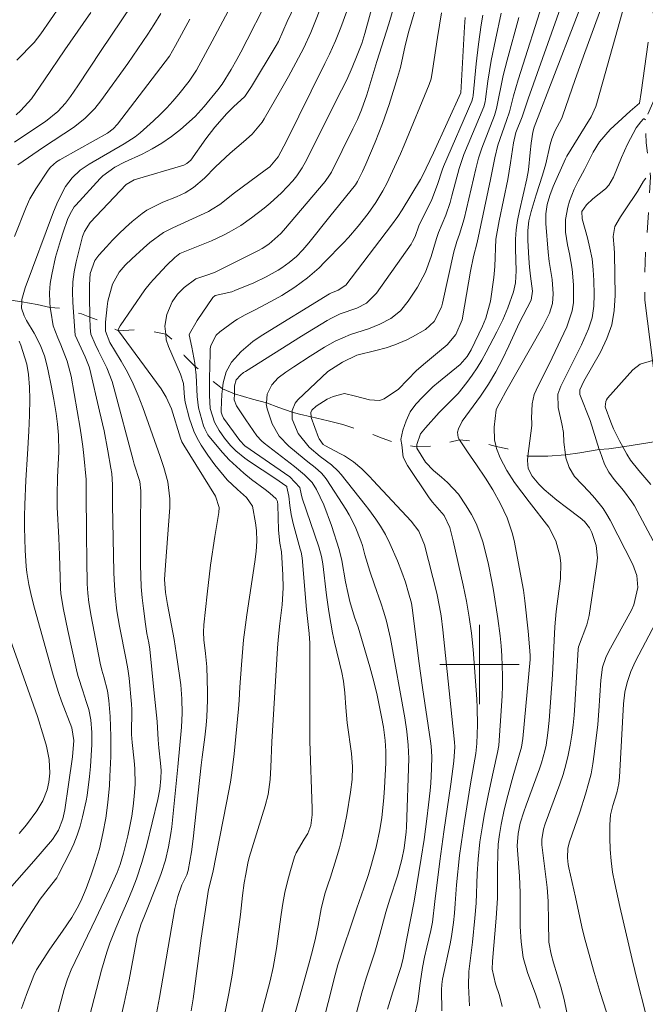
# Model space of a CAD drawing. Units: metres. Extents: x 289389 to 289904, y 1659939 to 1660504.
# Drawn here: x 289754 to 289817, y 1660266 to 1660365 of the extents above; entities that cross this region are included whole.
import ezdxf

# ---------------------------------------------------------------- set-up
doc = ezdxf.new("R2010")
doc.units = ezdxf.units.M
doc.header["$MEASUREMENT"] = 0
doc.linetypes.add('Intermitente', pattern=[48, 15, -2, 2, -2, 2, -2, 2, -2, 2, -2, 15])
doc.layers.add('Curvas_Intermediarias', color=7, linetype='Continuous', lineweight=9, true_color=0x783c14)
doc.layers.add('Curvas_Mestras', color=7, linetype='Continuous', lineweight=20, true_color=0x783c14)
doc.layers.add('Malha_Coordenadas', color=7, linetype='Continuous', lineweight=15)
doc.layers.add('Rio_Intermitente', color=5, linetype='Intermitente', lineweight=9)

msp = doc.modelspace()

# ---------------------------------------------------------------- linework, layer by layer
at = {"layer": 'Curvas_Intermediarias', "flags": 128}
for points, elevation in [([(289767.078, 1660369.379), (289761.926, 1660361.736), (289759.585, 1660358.175), (289758.865, 1660357.114), (289758.345, 1660356.444), (289757.574, 1660355.594), (289756.354, 1660354.613), (289754.253, 1660353.233), (289753.223, 1660352.523)], 101), ([(289799.001, 1660265.668), (289798.881, 1660267.669), (289798.931, 1660269.14), (289799.291, 1660272.081), (289799.541, 1660274.502), (289799.661, 1660275.982), (289799.761, 1660278.934), (289799.861, 1660280.414), (289800.041, 1660282.165), (289800.291, 1660283.765), (289800.471, 1660284.796), (289800.891, 1660286.987), (289801.362, 1660289.168), (289801.812, 1660291.138), (289801.942, 1660291.859), (289802.212, 1660295.84), (289802.272, 1660296.841), (289802.302, 1660297.851), (289802.302, 1660298.861), (289802.282, 1660299.872), (289802.232, 1660300.872), (289802.162, 1660301.883), (289802.062, 1660302.883), (289801.832, 1660304.624), (289801.402, 1660307.425), (289801.241, 1660308.355), (289800.861, 1660310.216), (289800.641, 1660311.126), (289800.351, 1660312.227), (289800.031, 1660313.207), (289799.651, 1660314.168), (289799.181, 1660315.078), (289798.66, 1660315.968), (289797.87, 1660317.119), (289796.79, 1660318.309), (289796.179, 1660318.849), (289795.369, 1660319.52), (289794.569, 1660320.35), (289793.688, 1660321.76), (289793.688, 1660321.881), (289793.688, 1660322.111), (289794.079, 1660323.181), (289794.549, 1660323.801), (289795.939, 1660325.332), (289797.86, 1660327.233), (289798.74, 1660328.363), (289799.271, 1660329.093), (289799.771, 1660329.834), (289800.241, 1660330.614), (289800.681, 1660331.404), (289801.752, 1660333.455), (289802.332, 1660334.646), (289802.862, 1660335.866), (289803.432, 1660337.487), (289803.632, 1660338.387), (289803.672, 1660339.568), (289803.622, 1660341.798), (289803.632, 1660342.759), (289803.692, 1660343.709), (289803.832, 1660344.66), (289804.013, 1660345.6), (289804.773, 1660348.851), (289804.943, 1660349.742), (289805.103, 1660351.482), (289805.203, 1660352.433), (289805.363, 1660353.523), (289805.483, 1660354.023), (289811.626, 1660369.95)], 83), ([(289802.282, 1660265.598), (289802.012, 1660266.719), (289801.612, 1660267.889), (289801.281, 1660269.35), (289801.311, 1660270.17), (289801.682, 1660274.502), (289801.802, 1660276.483), (289801.822, 1660277.473), (289801.812, 1660279.474), (289801.832, 1660280.944), (289801.892, 1660281.925), (289802.002, 1660282.895), (289802.182, 1660283.896), (289802.482, 1660285.366), (289802.832, 1660286.827), (289803.372, 1660288.817), (289804.233, 1660291.699), (289804.373, 1660292.569), (289805.083, 1660300.502), (289805.093, 1660300.892), (289805.043, 1660301.763), (289804.903, 1660303.343), (289804.563, 1660306.404), (289804.423, 1660307.475), (289803.472, 1660312.467), (289803.292, 1660313.237), (289802.792, 1660314.738), (289802.112, 1660316.168), (289801.332, 1660317.559), (289800.601, 1660318.719), (289799.711, 1660320.06), (289798.78, 1660321.37), (289797.99, 1660322.591), (289797.85, 1660322.811), (289797.79, 1660323.361), (289797.87, 1660323.691), (289798.26, 1660324.452), (289800.091, 1660326.983), (289800.901, 1660328.183), (289801.632, 1660329.434), (289802.302, 1660330.714), (289802.932, 1660332.025), (289803.472, 1660333.225), (289803.993, 1660334.325), (289805.193, 1660336.626), (289805.333, 1660337.537), (289805.133, 1660339.057), (289805.043, 1660339.958), (289804.963, 1660340.858), (289804.853, 1660342.639), (289804.873, 1660343.629), (289804.973, 1660344.6), (289805.193, 1660345.56), (289805.693, 1660347.231), (289806.323, 1660349.191), (289806.654, 1660350.332), (289807.094, 1660352.273), (289807.264, 1660352.873), (289807.574, 1660353.633), (289808.264, 1660354.934), (289808.344, 1660355.124), (289809.635, 1660358.825), (289810.605, 1660361.546), (289813.786, 1660370.24)], 82), ([(289782.584, 1660368.729), (289780.653, 1660364.667), (289779.763, 1660362.637), (289779.533, 1660362.226), (289777.062, 1660358.105), (289776.402, 1660357.124), (289775.261, 1660356.084), (289774.581, 1660355.404), (289773.36, 1660354.023), (289772.46, 1660352.843), (289770.95, 1660350.702), (289770.559, 1660350.372), (289770.259, 1660350.222), (289765.247, 1660348.721), (289764.467, 1660348.281), (289760.846, 1660344.429), (289760.255, 1660343.529), (289760.055, 1660343.029), (289759.985, 1660342.779), (289759.425, 1660340.478), (289759.225, 1660339.477), (289759.095, 1660338.467), (289759.055, 1660337.447), (289759.085, 1660336.426), (289759.155, 1660335.426), (289759.325, 1660333.115), (289760.325, 1660330.924), (289760.725, 1660329.944), (289760.795, 1660329.694), (289761.786, 1660325.472), (289762.226, 1660323.481), (289762.616, 1660321.48), (289762.926, 1660319.74), (289762.996, 1660319.189), (289763.076, 1660318.079), (289763.096, 1660316.068), (289763.216, 1660309.286), (289763.236, 1660308.505), (289763.347, 1660306.945), (289763.527, 1660305.384), (289763.777, 1660303.843), (289764.467, 1660300.482), (289764.637, 1660299.562), (289764.767, 1660298.631), (289764.987, 1660296.02), (289765.017, 1660295.48), (289764.987, 1660292.969), (289765.047, 1660292.139), (289765.257, 1660290.308), (289765.327, 1660289.528), (289765.357, 1660287.977), (289765.267, 1660286.737), (289765.157, 1660285.736), (289765.017, 1660284.736), (289764.827, 1660283.745), (289764.617, 1660282.765), (289764.197, 1660281.034), (289763.867, 1660279.894), (289763.537, 1660279.064), (289762.766, 1660277.373), (289761.396, 1660274.442), (289758.935, 1660269.28), (289758.545, 1660268.349), (289758.234, 1660267.319), (289756.614, 1660261.257)], 96), ([(289796.219, 1660265.168), (289796.179, 1660267.289), (289796.199, 1660267.829), (289796.28, 1660268.359), (289797.05, 1660271.921), (289797.17, 1660272.631), (289797.37, 1660274.052), (289797.48, 1660275.002), (289797.56, 1660275.952), (289797.61, 1660276.903), (289797.68, 1660277.853), (289798, 1660280.794), (289798.14, 1660281.935), (289798.48, 1660284.196), (289799.101, 1660287.987), (289799.631, 1660291.058), (289799.721, 1660292.039), (289799.791, 1660293.94), (289799.771, 1660295.65), (289799.721, 1660296.501), (289799.351, 1660301.513), (289799.191, 1660303.143), (289798.971, 1660304.764), (289798.69, 1660306.374), (289798.35, 1660307.975), (289797.35, 1660312.447), (289797, 1660313.757), (289796.44, 1660314.978), (289795.279, 1660316.308), (289794.939, 1660316.749), (289792.738, 1660320.01), (289792.328, 1660320.86), (289792.168, 1660322.071), (289792.098, 1660322.631), (289792.278, 1660323.561), (289792.608, 1660324.512), (289793.018, 1660325.392), (289793.598, 1660326.172), (289794.269, 1660326.893), (289795.319, 1660327.903), (289795.869, 1660328.373), (289798.05, 1660330.154), (289798.75, 1660330.954), (289799.161, 1660331.644), (289800.301, 1660334.015), (289800.631, 1660334.836), (289801.101, 1660336.536), (289801.432, 1660338.927), (289801.532, 1660340.008), (289801.652, 1660342.769), (289801.832, 1660343.869), (289801.982, 1660344.6), (289802.842, 1660348.751), (289803.132, 1660350.442), (289803.402, 1660352.453), (289803.652, 1660353.493), (289804.283, 1660355.074), (289804.903, 1660356.884), (289809.215, 1660369.069)], 84), ([(289753.443, 1660360.776), (289755.193, 1660362.537), (289755.884, 1660363.417), (289758.785, 1660367.679)], 103), ([(289770.99, 1660265.158), (289771.18, 1660266.359), (289772, 1660272.461), (289772.75, 1660277.383), (289773.17, 1660279.084), (289774.561, 1660286.096), (289774.941, 1660288.167), (289775.081, 1660289.108), (289775.311, 1660290.998), (289775.751, 1660295.55), (289775.821, 1660296.42), (289775.891, 1660297.701), (289776.052, 1660299.972), (289776.272, 1660302.483), (289776.602, 1660304.984), (289777.402, 1660310.316), (289777.532, 1660311.356), (289777.592, 1660312.397), (289777.572, 1660313.457), (289777.472, 1660314.238), (289777.162, 1660315.928), (289776.572, 1660316.779), (289775.651, 1660317.579), (289774.621, 1660318.579), (289774.311, 1660318.939), (289773.38, 1660320.08), (289772.66, 1660321.04), (289772.01, 1660322.051), (289771.6, 1660322.751), (289771.26, 1660323.461), (289770.829, 1660324.692), (289770.389, 1660326.382), (289770.319, 1660326.863), (289770.209, 1660328.253), (289769.919, 1660329.193), (289768.709, 1660331.975), (289768.489, 1660332.645), (289768.439, 1660333.215), (289768.358, 1660334.005), (289768.539, 1660335.176), (289769.069, 1660336.476), (289769.629, 1660337.237), (289770.299, 1660337.907), (289771.45, 1660338.787), (289772.48, 1660339.117), (289773.33, 1660339.427), (289777.762, 1660341.638), (289778.122, 1660341.838), (289778.803, 1660342.269), (289780.023, 1660343.349), (289780.293, 1660343.649), (289784.485, 1660348.581), (289784.915, 1660349.191), (289785.105, 1660349.511), (289787.266, 1660353.853), (289787.716, 1660354.804), (289788.126, 1660355.774), (289788.656, 1660357.275), (289789.667, 1660360.636), (289790.887, 1660364.437), (289791.798, 1660367.519)], 92), ([(289814.897, 1660367.459), (289811.876, 1660356.674), (289811.696, 1660356.124), (289811.225, 1660355.074), (289810.625, 1660354.083), (289808.784, 1660351.112), (289808.634, 1660350.842), (289807.424, 1660348.051), (289807.084, 1660347.161), (289806.814, 1660346.24), (289806.654, 1660345.31), (289806.654, 1660344.359), (289806.894, 1660341.468), (289807.004, 1660340.538), (289807.324, 1660338.707), (289807.414, 1660337.277), (289807.334, 1660336.286), (289807.034, 1660335.336), (289806.373, 1660333.975), (289802.642, 1660327.433), (289802.152, 1660326.502), (289801.792, 1660325.922), (289801.682, 1660325.592), (289801.472, 1660323.871), (289801.522, 1660322.571), (289801.662, 1660321.931), (289801.712, 1660321.72), (289802.092, 1660320.78), (289802.732, 1660319.49), (289803.522, 1660318.289), (289804.983, 1660316.358), (289806.984, 1660313.797), (289807.684, 1660312.437), (289808.084, 1660310.946), (289808.174, 1660310.176), (289808.134, 1660308.635), (289807.724, 1660305.334), (289807.574, 1660303.783), (289807.354, 1660298.951), (289807.014, 1660294.36), (289806.884, 1660293.119), (289806.694, 1660291.899), (289806.564, 1660291.298), (289806.233, 1660290.108), (289806.033, 1660289.518), (289804.693, 1660285.866), (289804.443, 1660285.176), (289804.103, 1660284.046), (289803.873, 1660283.005), (289803.802, 1660281.745), (289804.023, 1660278.703), (289804.103, 1660277.023), (289804.103, 1660273.662), (289804.173, 1660272.091), (289804.393, 1660270.54), (289804.823, 1660269.04), (289805.663, 1660266.769), (289806.093, 1660265.428)], 81), ([(289775.511, 1660367.248), (289773.12, 1660362.677), (289771.54, 1660359.756), (289770.799, 1660358.645), (289769.749, 1660357.355), (289769.149, 1660356.654), (289768.529, 1660355.964), (289767.878, 1660355.304), (289767.208, 1660354.663), (289765.878, 1660353.473), (289765.367, 1660353.073), (289764.267, 1660352.363), (289760.735, 1660350.322), (289759.825, 1660349.692), (289759.025, 1660348.931), (289758.345, 1660348.061), (289757.564, 1660346.57), (289757.134, 1660345.53), (289754.303, 1660337.857), (289753.953, 1660336.686), (289753.943, 1660336.456), (289753.923, 1660335.836), (289754.183, 1660335.066), (289754.433, 1660334.586), (289755.213, 1660333.305), (289755.804, 1660332.145), (289756.234, 1660331.034), (289756.484, 1660330.134), (289756.624, 1660329.514), (289756.924, 1660328.043), (289757.184, 1660326.652), (289757.404, 1660325.252), (289757.554, 1660324.151), (289757.644, 1660323.041), (289757.674, 1660321.37), (289757.544, 1660318.849), (289757.504, 1660317.039), (289757.524, 1660315.828), (289757.684, 1660312.737), (289757.754, 1660311.006), (289757.834, 1660307.685), (289757.884, 1660307.095), (289758.164, 1660305.524), (289758.595, 1660303.403), (289759.535, 1660299.152), (289759.625, 1660298.781), (289760.085, 1660297.351), (289760.445, 1660296.28), (289760.695, 1660295.47), (289760.906, 1660294.43), (289761.016, 1660293.159), (289761.016, 1660291.959), (289760.866, 1660289.738), (289760.765, 1660288.717), (289760.525, 1660286.837), (289760.425, 1660286.276), (289760.065, 1660284.676), (289759.815, 1660283.755), (289759.525, 1660282.845), (289759.175, 1660281.955), (289758.775, 1660281.084), (289757.664, 1660278.874), (289757.484, 1660278.543), (289756.594, 1660277.443), (289755.814, 1660276.413), (289753.903, 1660273.441), (289752.322, 1660270.83)], 98), ([(289789.397, 1660366.908), (289788.456, 1660363.447), (289788.156, 1660362.447), (289787.706, 1660361.266), (289787.186, 1660360.026), (289786.636, 1660358.805), (289785.595, 1660356.704), (289782.644, 1660350.772), (289782.174, 1660349.932), (289781.634, 1660349.131), (289781.214, 1660348.641), (289780.073, 1660347.421), (289778.943, 1660346.38), (289778.342, 1660345.9), (289777.062, 1660344.91), (289775.981, 1660344.139), (289774.831, 1660343.469), (289774.231, 1660343.169), (289773.03, 1660342.609), (289769.859, 1660341.318), (289769.359, 1660340.918), (289768.549, 1660340.148), (289767.208, 1660338.727), (289766.898, 1660338.377), (289766.318, 1660337.657), (289763.857, 1660334.045), (289763.647, 1660333.675), (289763.667, 1660333.575), (289763.697, 1660333.535), (289767.978, 1660327.703), (289768.489, 1660326.883), (289768.999, 1660325.712), (289769.929, 1660322.761), (289770.069, 1660322.391), (289770.259, 1660322.041), (289773.44, 1660316.919), (289773.811, 1660315.768), (289773.781, 1660315.288), (289773.38, 1660312.877), (289772.94, 1660309.986), (289772.6, 1660307.075), (289772.28, 1660303.983), (289772.24, 1660303.243), (289772.28, 1660302.463), (289772.44, 1660301.112), (289772.56, 1660299.752), (289772.64, 1660297.261), (289772.64, 1660296.42), (289772.58, 1660294.74), (289772.5, 1660293.909), (289772.36, 1660292.689), (289772.09, 1660290.678), (289772, 1660289.868), (289771.19, 1660282.465), (289771.01, 1660281.144), (289770.699, 1660279.294), (289770.549, 1660278.844), (289770.069, 1660277.823), (289769.649, 1660276.663), (289769.439, 1660275.872), (289769.359, 1660275.472), (289767.798, 1660266.519), (289767.498, 1660264.888)], 93), ([(289793.869, 1660367.018), (289792.888, 1660363.667), (289792.528, 1660362.226), (289792.058, 1660360.026), (289791.758, 1660359.035), (289790.897, 1660356.324), (289790.247, 1660354.413), (289789.507, 1660352.533), (289788.576, 1660350.322), (289788.236, 1660349.581), (289787.736, 1660348.581), (289787.516, 1660348.241), (289784.935, 1660345.05), (289782.824, 1660342.399), (289782.224, 1660341.688), (289781.574, 1660341.028), (289780.863, 1660340.428), (289780.113, 1660339.898), (289779.733, 1660339.658), (289778.533, 1660338.967), (289777.282, 1660338.387), (289775.381, 1660337.597), (289775.091, 1660337.487), (289773.41, 1660337.087), (289773.16, 1660336.916), (289771.59, 1660334.596), (289770.809, 1660333.245), (289770.799, 1660333.155), (289771.06, 1660331.915), (289771.37, 1660330.294), (289771.4, 1660329.974), (289771.5, 1660329.083), (289771.59, 1660326.953), (289771.74, 1660325.822), (289772.24, 1660324.011), (289772.36, 1660323.691), (289772.68, 1660323.081), (289772.78, 1660322.941), (289774.161, 1660321.32), (289774.831, 1660320.59), (289775.541, 1660319.89), (289776.292, 1660319.229), (289777.072, 1660318.609), (289778.452, 1660317.599), (289778.913, 1660317.239), (289779.553, 1660316.658), (289779.663, 1660316.378), (289779.703, 1660316.068), (289779.783, 1660313.497), (289779.923, 1660312.197), (289780.083, 1660311.326), (289780.213, 1660309.015), (289780.243, 1660307.715), (289780.143, 1660305.984), (289779.913, 1660304.124), (289779.743, 1660302.473), (289779.673, 1660301.643), (289779.123, 1660292.209), (289779.013, 1660289.658), (289778.923, 1660288.437), (289778.733, 1660286.907), (289778.432, 1660285.796), (289776.842, 1660280.594), (289776.692, 1660280.014), (289776.482, 1660278.924), (289776.332, 1660278.043), (289776.162, 1660276.753), (289775.971, 1660274.872), (289775.381, 1660270.63), (289775.101, 1660268.77), (289774.781, 1660266.919), (289774.411, 1660265.078)], 91), ([(289753.383, 1660355.274), (289753.873, 1660355.694), (289754.923, 1660356.884), (289756.254, 1660358.795), (289758.295, 1660361.816), (289760.145, 1660364.467), (289760.886, 1660365.558)], 102), ([(289778.332, 1660366.178), (289776.632, 1660362.807), (289775.991, 1660361.566), (289775.601, 1660360.846), (289775.031, 1660359.836), (289774.101, 1660358.365), (289773.661, 1660357.785), (289772.31, 1660356.124), (289771.4, 1660355.094), (289769.909, 1660353.803), (289768.999, 1660353.093), (289768.058, 1660352.433), (289767.068, 1660351.852), (289766.048, 1660351.322), (289764.287, 1660350.502), (289763.306, 1660349.992), (289762.106, 1660349.141), (289761.846, 1660348.881), (289759.375, 1660346.17), (289759.235, 1660346.01), (289758.805, 1660345.32), (289758.565, 1660344.75), (289758.114, 1660343.479), (289757.834, 1660342.649), (289757.354, 1660340.958), (289756.964, 1660339.217), (289756.824, 1660338.297), (289756.744, 1660337.377), (289756.774, 1660336.446), (289756.824, 1660335.906), (289756.864, 1660335.516), (289757.094, 1660334.045), (289757.564, 1660332.835), (289757.874, 1660332.145), (289758.505, 1660330.494), (289758.915, 1660329.003), (289759.825, 1660323.761), (289759.975, 1660322.841), (289760.105, 1660321.921), (289760.205, 1660321), (289760.415, 1660318.609), (289760.445, 1660317.419), (289760.455, 1660313.047), (289760.485, 1660310.476), (289760.535, 1660308.095), (289760.595, 1660307.165), (289760.705, 1660306.244), (289760.926, 1660304.864), (289761.826, 1660300.142), (289761.996, 1660299.442), (289762.196, 1660298.761), (289762.566, 1660297.351), (289762.726, 1660296.39), (289762.836, 1660294.78), (289762.876, 1660293.769), (289762.906, 1660292.759), (289762.906, 1660291.749), (289762.896, 1660290.738), (289762.826, 1660288.717), (289762.776, 1660287.817), (289762.606, 1660286.106), (289762.396, 1660284.536), (289762.116, 1660282.985), (289761.766, 1660281.445), (289761.276, 1660279.854), (289760.926, 1660278.834), (289760.435, 1660277.483), (289759.905, 1660276.213), (289759.525, 1660275.492), (289758.975, 1660274.562), (289758.044, 1660273.191), (289757.404, 1660272.291), (289756.784, 1660271.381), (289755.423, 1660269.28), (289755.163, 1660268.71), (289754.423, 1660266.819), (289753.923, 1660265.408)], 97), ([(289786.666, 1660365.698), (289786.045, 1660364.067), (289785.505, 1660362.697), (289784.895, 1660361.356), (289784.455, 1660360.436), (289783.054, 1660357.655), (289780.573, 1660352.623), (289779.753, 1660351.032), (289778.893, 1660350.052), (289778.442, 1660349.702), (289775.361, 1660347.411), (289773.871, 1660346.26), (289773.12, 1660345.77), (289772.72, 1660345.55), (289769.159, 1660343.919), (289768.218, 1660343.429), (289766.848, 1660342.439), (289766.208, 1660341.878), (289765.017, 1660340.798), (289764.357, 1660340.148), (289763.747, 1660339.457), (289763.096, 1660338.257), (289762.626, 1660336.536), (289762.556, 1660335.996), (289762.386, 1660334.415), (289762.366, 1660334.155), (289762.366, 1660334.105), (289762.366, 1660333.505), (289762.806, 1660332.375), (289763.947, 1660330.514), (289764.587, 1660329.384), (289765.167, 1660328.233), (289765.677, 1660327.053), (289766.138, 1660325.842), (289767.858, 1660320.9), (289768.228, 1660319.8), (289768.649, 1660318.379), (289768.859, 1660316.658), (289768.849, 1660315.778), (289768.398, 1660309.986), (289768.318, 1660308.555), (289768.409, 1660307.235), (289768.609, 1660306.034), (289769.279, 1660302.503), (289769.489, 1660301.162), (289769.859, 1660298.651), (289769.939, 1660297.951), (289770.059, 1660296.531), (289770.079, 1660295.1), (289770.019, 1660293.679), (289769.659, 1660289.718), (289769.039, 1660283.685), (289768.959, 1660283.005), (289768.729, 1660281.645), (289768.398, 1660280.304), (289767.988, 1660278.994), (289767.748, 1660278.353), (289766.238, 1660274.562), (289765.968, 1660273.912), (289765.557, 1660272.611), (289764.747, 1660268.289), (289764.267, 1660265.938), (289763.707, 1660263.608)], 94), ([(289802.192, 1660365.488), (289801.602, 1660362.817), (289801.181, 1660360.746), (289800.851, 1660358.665), (289800.591, 1660356.834), (289800.551, 1660356.584), (289800.421, 1660356.084), (289798.43, 1660351.272), (289797.95, 1660349.882), (289797.22, 1660347.111), (289797.03, 1660346.46), (289796.6, 1660345.17), (289795.889, 1660343.449), (289795.659, 1660342.819), (289795.139, 1660341.028), (289794.559, 1660339.437), (289793.759, 1660337.957), (289792.828, 1660336.516), (289792.048, 1660335.566), (289791.077, 1660334.806), (289789.977, 1660334.215), (289788.817, 1660333.755), (289787.026, 1660333.165), (289785.495, 1660332.515), (289784.405, 1660331.915), (289782.974, 1660331.014), (289781.324, 1660329.934), (289780.523, 1660329.394), (289779.753, 1660328.813), (289779.123, 1660328.113), (289778.643, 1660327.173), (289778.563, 1660326.312), (289778.553, 1660326.202), (289778.653, 1660325.712), (289779.153, 1660324.191), (289779.833, 1660322.971), (289780.833, 1660321.961), (289782.354, 1660320.67), (289782.714, 1660320.38), (289783.464, 1660319.81), (289784.095, 1660319.24), (289784.465, 1660318.799), (289784.625, 1660318.569), (289786.546, 1660315.628), (289786.896, 1660315.058), (289787.506, 1660313.857), (289788.066, 1660312.437), (289788.226, 1660311.977), (289788.476, 1660311.036), (289788.967, 1660309.396), (289789.427, 1660308.015), (289790.077, 1660306.194), (289790.377, 1660305.274), (289790.637, 1660304.344), (289791.037, 1660302.603), (289792.488, 1660294.64), (289792.678, 1660293.269), (289792.828, 1660291.879), (289792.878, 1660290.538), (289792.648, 1660283.655), (289792.618, 1660283.175), (289792.408, 1660281.525), (289792.178, 1660280.384), (289791.738, 1660278.754), (289790.987, 1660276.413), (289790.577, 1660275.082), (289789.987, 1660272.831), (289789.477, 1660271.07), (289788.606, 1660268.449), (289788.156, 1660266.979), (289785.945, 1660258.766)], 87), ([(289770.869, 1660364.898), (289769.419, 1660362.236), (289768.809, 1660361.156), (289763.587, 1660354.343), (289763.156, 1660353.873), (289762.576, 1660353.443), (289759.685, 1660351.832), (289757.774, 1660350.752), (289757.444, 1660350.542), (289756.844, 1660350.022), (289756.604, 1660349.702), (289755.363, 1660347.831), (289754.773, 1660346.81), (289754.403, 1660346), (289753.233, 1660343.039)], 99), ([(289779.473, 1660258.125), (289781.724, 1660265.898), (289782.874, 1660270), (289783.204, 1660271.241), (289783.504, 1660272.491), (289783.765, 1660273.742), (289784.085, 1660275.422), (289784.455, 1660276.933), (289784.735, 1660277.823), (289785.025, 1660278.603), (289785.595, 1660280.454), (289785.905, 1660281.545), (289786.186, 1660282.645), (289786.426, 1660283.745), (289786.646, 1660284.866), (289787.036, 1660287.167), (289787.196, 1660288.447), (289787.216, 1660289.738), (289787.126, 1660291.038), (289786.696, 1660294.12), (289786.556, 1660295.67), (289786.456, 1660297.151), (289786.326, 1660298.331), (289786.156, 1660299.202), (289785.425, 1660302.233), (289785.225, 1660303.193), (289785.035, 1660304.164), (289784.845, 1660305.324), (289784.605, 1660306.975), (289784.225, 1660310.106), (289784.095, 1660310.846), (289783.825, 1660311.827), (289782.174, 1660316.729), (289782.064, 1660317.159), (289781.934, 1660317.799), (289780.933, 1660318.869), (289776.392, 1660322.001), (289775.891, 1660322.511), (289774.261, 1660324.782), (289774.101, 1660325.062), (289774.011, 1660325.372), (289774.001, 1660325.582), (289774.071, 1660327.173), (289774.141, 1660327.733), (289774.221, 1660328.313), (289774.511, 1660329.414), (289775.051, 1660330.394), (289776.022, 1660331.484), (289777.182, 1660332.485), (289778.032, 1660333.035), (289784.915, 1660337.267), (289785.055, 1660337.347), (289785.775, 1660337.627), (289786.536, 1660338.157), (289791.157, 1660344.179), (289791.778, 1660345.05), (289792.208, 1660345.73), (289794.059, 1660348.751), (289794.249, 1660349.121), (289795.359, 1660351.452), (289798.12, 1660357.495), (289798.5, 1660364.107), (289798.56, 1660365.068)], 89), ([(289800.331, 1660365.308), (289800.161, 1660364.327), (289799.891, 1660362.377), (289799.671, 1660360.406), (289799.361, 1660357.225), (289799.321, 1660357.004), (289799.211, 1660356.654), (289796.37, 1660350.062), (289796.229, 1660349.722), (289795.779, 1660348.251), (289795.189, 1660346.74), (289793.909, 1660344.119), (289793.518, 1660343.029), (289793.268, 1660342.519), (289793.108, 1660342.279), (289789.647, 1660337.337), (289788.616, 1660336.326), (289787.646, 1660335.826), (289785.995, 1660335.246), (289785.095, 1660334.836), (289784.665, 1660334.596), (289782.084, 1660333.005), (289776.442, 1660329.474), (289776.262, 1660329.353), (289775.941, 1660329.093), (289775.531, 1660328.613), (289775.361, 1660328.013), (289775.341, 1660327.203), (289775.331, 1660326.602), (289775.551, 1660326.012), (289776.482, 1660324.602), (289777.592, 1660322.991), (289778.052, 1660322.481), (289778.322, 1660322.261), (289781.384, 1660319.92), (289782.404, 1660319.059), (289783.154, 1660318.299), (289783.605, 1660317.579), (289784.335, 1660316.068), (289785.095, 1660313.957), (289785.865, 1660311.576), (289786.146, 1660310.446), (289786.516, 1660308.325), (289786.746, 1660307.235), (289786.956, 1660306.344), (289787.436, 1660304.744), (289787.776, 1660303.743), (289788.957, 1660299.762), (289789.357, 1660298.291), (289789.687, 1660296.901), (289789.877, 1660296.07), (289790.147, 1660294.74), (289790.337, 1660293.709), (289790.497, 1660292.339), (289790.567, 1660291.278), (289790.587, 1660290.108), (289790.457, 1660287.607), (289790.387, 1660286.607), (289790.287, 1660285.596), (289790.157, 1660284.606), (289789.957, 1660283.385), (289789.597, 1660281.635), (289789.127, 1660279.904), (289788.817, 1660278.864), (289788.376, 1660277.513), (289787.666, 1660275.502), (289785.745, 1660269.81), (289785.465, 1660268.79), (289783.374, 1660260.456)], 88), ([(289803.953, 1660365.068), (289802.782, 1660360.756), (289802.392, 1660359.215), (289801.722, 1660355.914), (289801.502, 1660355.214), (289800.231, 1660351.932), (289799.901, 1660350.902), (289799.631, 1660349.842), (289798.45, 1660344.81), (289798, 1660343.279), (289797.73, 1660342.529), (289797.42, 1660341.478), (289796.27, 1660336.326), (289796.159, 1660335.926), (289795.439, 1660334.486), (289794.549, 1660333.695), (289793.258, 1660332.955), (289792.678, 1660332.645), (289791.468, 1660332.125), (289790.617, 1660331.854), (289789.567, 1660331.564), (289787.666, 1660331.094), (289786.206, 1660330.414), (289784.725, 1660329.454), (289781.714, 1660326.612), (289781.454, 1660326.282), (289781.144, 1660325.532), (289781.144, 1660325.362), (289781.154, 1660324.672), (289781.744, 1660323.241), (289782.864, 1660321.861), (289783.985, 1660320.92), (289785.115, 1660320.09), (289785.785, 1660319.44), (289786.095, 1660319.089), (289788.496, 1660316.068), (289788.867, 1660315.588), (289789.577, 1660314.598), (289790.037, 1660313.897), (289790.537, 1660313.057), (289790.977, 1660312.177), (289791.758, 1660310.426), (289792.188, 1660309.296), (289792.538, 1660308.275), (289792.858, 1660307.215), (289793.148, 1660306.154), (289793.258, 1660305.444), (289793.899, 1660300.342), (289794.279, 1660297.681), (289795.079, 1660292.289), (289795.139, 1660291.769), (289795.199, 1660290.738), (289795.169, 1660289.488), (289795.089, 1660288.047), (289795.039, 1660287.327), (289794.879, 1660285.896), (289794.709, 1660284.466), (289794.419, 1660282.385), (289794.139, 1660280.534), (289793.438, 1660276.203), (289792.668, 1660272.291), (289792.318, 1660270.45), (289792.198, 1660269.91), (289792.088, 1660269.51), (289791.278, 1660267.069), (289790.737, 1660265.338)], 86), ([(289816.688, 1660354.764), (289816.568, 1660354.864), (289816.497, 1660354.864), (289816.217, 1660354.583), (289815.757, 1660353.953), (289814.897, 1660352.333), (289814.277, 1660350.992), (289813.486, 1660349.001), (289812.996, 1660348.191), (289812.676, 1660347.841), (289811.415, 1660346.81), (289810.755, 1660346.22), (289810.305, 1660345.56), (289810.325, 1660344.81), (289810.855, 1660342.909), (289811.105, 1660341.848), (289811.315, 1660340.778), (289811.435, 1660339.698), (289811.506, 1660338.617), (289811.546, 1660337.197), (289811.486, 1660336.016), (289811.315, 1660334.856), (289810.975, 1660333.745), (289810.255, 1660332.155), (289808.164, 1660327.993), (289807.894, 1660327.173), (289807.914, 1660325.842), (289808.294, 1660324.181), (289808.434, 1660323.341), (289808.484, 1660322.361), (289808.654, 1660321.07), (289808.694, 1660320.79), (289809.025, 1660319.79), (289809.565, 1660318.909), (289811.025, 1660317.359), (289811.596, 1660316.739), (289812.446, 1660315.668), (289812.806, 1660315.088), (289813.146, 1660314.498), (289815.427, 1660310.066), (289815.837, 1660308.945), (289815.937, 1660307.755), (289815.537, 1660305.994), (289815.287, 1660305.454), (289812.996, 1660301.342), (289812.696, 1660300.712), (289812.386, 1660299.732), (289812.206, 1660298.431), (289812.006, 1660295.35), (289811.886, 1660293.95), (289811.546, 1660290.988), (289811.395, 1660289.998), (289811.215, 1660289.008), (289810.975, 1660288.027), (289810.665, 1660286.947), (289810.075, 1660285.136), (289809.045, 1660282.155), (289808.884, 1660281.525), (289808.854, 1660280.544), (289808.925, 1660279.894), (289808.995, 1660279.564), (289809.665, 1660276.593), (289810.295, 1660273.611), (289810.535, 1660272.631), (289810.955, 1660271.08), (289811.526, 1660269.04), (289812.146, 1660267.009), (289812.776, 1660265.038)], 79), ([(289818.798, 1660309.906), (289815.587, 1660315.938), (289815.337, 1660316.348), (289814.487, 1660317.509), (289813.556, 1660318.589), (289813.006, 1660319.33), (289812.576, 1660320.13), (289812.086, 1660321.48), (289812.046, 1660321.6), (289811.125, 1660324.542), (289810.085, 1660327.153), (289810.075, 1660327.623), (289810.505, 1660328.473), (289812.176, 1660331.404), (289812.816, 1660332.765), (289813.296, 1660334.155), (289813.546, 1660335.606), (289813.646, 1660337.107), (289813.576, 1660341.318), (289813.546, 1660341.888), (289813.436, 1660343.039), (289813.626, 1660344.039), (289814.177, 1660345.02), (289814.667, 1660345.73), (289815.887, 1660347.571), (289816.497, 1660348.611), (289816.738, 1660348.901)], 78), ([(289753.703, 1660332.495), (289753.853, 1660332.105), (289754.473, 1660330.204), (289754.633, 1660329.143), (289754.743, 1660327.883), (289754.753, 1660326.682), (289754.743, 1660325.062), (289754.663, 1660323.451), (289754.513, 1660321.15), (289754.363, 1660318.539), (289754.263, 1660316.058), (289754.233, 1660314.918), (289754.223, 1660313.777), (289754.253, 1660312.647), (289754.293, 1660311.506), (289754.403, 1660309.836), (289754.473, 1660309.236), (289754.673, 1660308.035), (289754.933, 1660306.845), (289755.233, 1660305.664), (289757.114, 1660298.911), (289757.364, 1660298.041), (289757.644, 1660297.181), (289757.944, 1660296.32), (289758.985, 1660293.619), (289759.195, 1660292.369), (289759.045, 1660290.698), (289758.665, 1660287.917), (289758.274, 1660285.366), (289758.084, 1660284.476), (289757.644, 1660283.345), (289757.034, 1660282.405), (289755.173, 1660280.234), (289752.712, 1660277.423)], 99), ([(289817.408, 1660330.554), (289816.167, 1660330.214), (289815.437, 1660329.614), (289812.886, 1660326.762), (289812.776, 1660326.612), (289812.696, 1660326.452), (289812.646, 1660325.892), (289813.206, 1660324.352), (289813.486, 1660323.701), (289814.117, 1660322.421), (289814.427, 1660321.871), (289814.827, 1660321.14), (289815.177, 1660320.56), (289816.017, 1660319.5), (289817.228, 1660318.099)], 77), ([(289816.748, 1660264.798), (289816.678, 1660265.098), (289815.907, 1660268.119), (289815.357, 1660270.33), (289814.107, 1660275.672), (289813.596, 1660277.983), (289813.386, 1660279.114), (289813.226, 1660280.254), (289813.146, 1660281.405), (289813.106, 1660282.555), (289813.106, 1660283.866), (289813.186, 1660284.866), (289813.416, 1660285.826), (289813.806, 1660287.097), (289814.017, 1660288.027), (289814.077, 1660288.657), (289814.497, 1660296.05), (289814.617, 1660297.211), (289814.867, 1660298.181), (289815.227, 1660299.282), (289815.697, 1660300.332), (289819.359, 1660307.265)], 78)]:
    msp.add_lwpolyline(points, dxfattribs=dict(at, elevation=elevation))
at = {"layer": 'Curvas_Mestras', "flags": 128}
for points, elevation in [([(289784.415, 1660367.028), (289783.014, 1660363.557), (289782.314, 1660362.006), (289781.534, 1660360.496), (289780.773, 1660359.115), (289779.973, 1660357.705), (289778.342, 1660354.864), (289778.132, 1660354.533), (289777.142, 1660353.313), (289776.262, 1660352.543), (289774.901, 1660351.422), (289773.43, 1660350.032), (289772.32, 1660348.901), (289771.22, 1660347.971), (289770.399, 1660347.441), (289769.509, 1660347.04), (289768.138, 1660346.49), (289766.548, 1660345.68), (289766.078, 1660345.36), (289765.067, 1660344.539), (289764.387, 1660343.939), (289763.717, 1660343.319), (289763.086, 1660342.669), (289762.466, 1660342.008), (289761.716, 1660341.168), (289761.306, 1660340.608), (289760.826, 1660339.317), (289760.765, 1660338.187), (289760.775, 1660337.047), (289760.805, 1660334.926), (289760.826, 1660333.835), (289760.906, 1660333.215), (289761.336, 1660332.215), (289761.676, 1660331.504), (289762.176, 1660330.514), (289762.496, 1660329.844), (289763.036, 1660328.443), (289763.246, 1660327.733), (289765.147, 1660320.55), (289765.257, 1660320.14), (289765.827, 1660318.409), (289765.938, 1660317.449), (289765.888, 1660313.827), (289765.888, 1660310.026), (289765.918, 1660308.915), (289765.968, 1660307.815), (289766.058, 1660306.715), (289766.188, 1660305.624), (289766.398, 1660304.064), (289766.548, 1660303.113), (289766.738, 1660302.173), (289766.848, 1660301.523), (289767.238, 1660297.451), (289767.568, 1660294.27), (289767.658, 1660292.429), (289767.728, 1660291.619), (289767.918, 1660290.068), (289767.968, 1660289.338), (289767.938, 1660288.517), (289767.848, 1660287.467), (289767.648, 1660286.427), (289766.488, 1660281.735), (289766.028, 1660280.074), (289765.487, 1660278.443), (289765.097, 1660277.393), (289764.637, 1660276.273), (289763.897, 1660274.592), (289763.427, 1660273.471), (289762.826, 1660271.961), (289762.506, 1660271.07), (289762.226, 1660270.16), (289761.966, 1660269.25), (289759.745, 1660260.706)], 95), ([(289806.524, 1660367.148), (289803.873, 1660358.785), (289803.412, 1660357.194), (289803.012, 1660355.584), (289802.712, 1660354.694), (289802.262, 1660353.463), (289801.852, 1660352.223), (289801.542, 1660350.952), (289801.101, 1660348.751), (289799.751, 1660342.419), (289799.401, 1660341.038), (289799.081, 1660339.548), (289798.49, 1660336.046), (289798.24, 1660334.666), (289797.63, 1660333.185), (289796.73, 1660332.145), (289795.979, 1660331.494), (289794.549, 1660330.344), (289793.658, 1660329.544), (289791.838, 1660327.683), (289790.407, 1660326.712), (289789.937, 1660326.552), (289788.947, 1660326.602), (289787.526, 1660326.993), (289786.406, 1660327.233), (289785.275, 1660326.943), (289784.675, 1660326.672), (289783.574, 1660325.962), (289783.144, 1660325.572), (289783.034, 1660325.352), (289783.054, 1660324.892), (289783.054, 1660324.832), (289783.815, 1660322.811), (289783.875, 1660322.681), (289784.285, 1660322.131), (289784.505, 1660321.981), (289785.935, 1660321.23), (289786.416, 1660320.97), (289787.316, 1660320.36), (289788.146, 1660319.66), (289788.937, 1660318.899), (289789.317, 1660318.509), (289793.138, 1660314.408), (289793.899, 1660313.407), (289794.479, 1660312.037), (289795.699, 1660307.175), (289795.989, 1660305.804), (289796.149, 1660304.874), (289796.32, 1660303.483), (289797.49, 1660292.179), (289797.5, 1660291.709), (289797.4, 1660290.278), (289797.11, 1660287.947), (289796.42, 1660283.175), (289796.019, 1660280.214), (289795.489, 1660276.162), (289795.269, 1660274.092), (289795.099, 1660273.231), (289794.699, 1660271.581), (289794.469, 1660270.55), (289794.269, 1660269.51), (289794.029, 1660267.949), (289793.789, 1660266.119), (289793.508, 1660264.758)], 85), ([(289767.928, 1660365.468), (289767.228, 1660364.307), (289766.648, 1660363.397), (289764.607, 1660360.416), (289761.916, 1660356.664), (289761.316, 1660355.914), (289760.305, 1660354.894), (289759.155, 1660354.013), (289756.154, 1660352.002), (289753.573, 1660350.242)], 100), ([(289777.412, 1660262.357), (289778.953, 1660268.169), (289779.243, 1660269.52), (289779.563, 1660271.421), (289780.033, 1660274.852), (289780.213, 1660275.972), (289780.423, 1660277.083), (289780.693, 1660278.183), (289780.993, 1660279.274), (289781.404, 1660280.654), (289781.544, 1660281.044), (289782.344, 1660282.425), (289782.714, 1660282.995), (289783.044, 1660283.816), (289783.164, 1660284.866), (289783.164, 1660285.516), (289782.944, 1660292.279), (289782.944, 1660301.202), (289782.924, 1660302.153), (289782.864, 1660303.113), (289782.604, 1660305.534), (289782.144, 1660310.716), (289782.044, 1660311.306), (289781.974, 1660311.596), (289781.264, 1660314.168), (289781.053, 1660315.068), (289780.923, 1660315.988), (289780.813, 1660316.919), (289780.633, 1660317.829), (289780.603, 1660317.889), (289779.403, 1660318.739), (289776.852, 1660320.4), (289776.382, 1660320.73), (289775.501, 1660321.47), (289774.961, 1660322.021), (289774.341, 1660322.751), (289773.801, 1660323.541), (289773.33, 1660324.372), (289772.91, 1660325.732), (289772.83, 1660327.053), (289772.83, 1660328.383), (289772.84, 1660328.763), (289772.89, 1660331.294), (289772.91, 1660331.754), (289772.96, 1660332.065), (289773.511, 1660333.105), (289773.881, 1660333.445), (289775.391, 1660334.546), (289775.641, 1660334.716), (289776.412, 1660335.156), (289777.482, 1660335.696), (289779.433, 1660336.736), (289780.113, 1660337.117), (289781.434, 1660337.947), (289782.684, 1660338.867), (289783.855, 1660339.888), (289784.415, 1660340.438), (289786.306, 1660342.389), (289786.826, 1660342.939), (289787.806, 1660344.089), (289788.787, 1660345.34), (289789.577, 1660346.47), (289790.277, 1660347.641), (289790.717, 1660348.441), (289791.057, 1660349.161), (289792.048, 1660351.352), (289792.428, 1660352.223), (289794.929, 1660358.305), (289795.119, 1660358.895), (289795.269, 1660359.715), (289795.769, 1660363.037), (289796.189, 1660365.518)], 90), ([(289808.784, 1660265.018), (289808.504, 1660266.309), (289808.174, 1660267.579), (289807.454, 1660269.99), (289807.204, 1660270.87), (289806.984, 1660272.061), (289806.924, 1660274.102), (289806.894, 1660276.182), (289806.794, 1660277.583), (289806.273, 1660281.845), (289806.253, 1660282.385), (289806.434, 1660283.445), (289806.604, 1660283.966), (289808.084, 1660287.957), (289808.404, 1660288.918), (289808.694, 1660289.898), (289808.925, 1660290.878), (289809.125, 1660291.879), (289809.275, 1660292.879), (289809.405, 1660293.889), (289809.515, 1660294.91), (289809.595, 1660295.92), (289809.935, 1660301.543), (289809.965, 1660301.773), (289810.805, 1660303.983), (289811.015, 1660304.914), (289811.816, 1660310.076), (289811.866, 1660310.716), (289811.736, 1660311.957), (289811.305, 1660313.267), (289811.065, 1660313.747), (289810.545, 1660314.388), (289810.135, 1660314.748), (289808.744, 1660315.788), (289807.784, 1660316.528), (289806.514, 1660317.599), (289805.973, 1660318.119), (289805.283, 1660318.949), (289804.883, 1660319.69), (289804.813, 1660320.52), (289804.873, 1660320.96), (289805.273, 1660324.021), (289805.273, 1660324.322), (289805.243, 1660324.772), (289805.293, 1660326.212), (289805.513, 1660327.133), (289805.693, 1660327.573), (289807.304, 1660330.844), (289808.794, 1660333.965), (289809.335, 1660335.566), (289809.445, 1660336.406), (289809.455, 1660338.177), (289809.325, 1660339.748), (289809.035, 1660341.298), (289808.834, 1660342.209), (289808.664, 1660343.469), (289808.664, 1660344.75), (289808.874, 1660345.99), (289809.065, 1660346.59), (289809.525, 1660347.791), (289809.915, 1660348.601), (289810.575, 1660349.772), (289811.446, 1660351.512), (289812.076, 1660352.563), (289813.136, 1660353.783), (289815.167, 1660355.634), (289816.087, 1660356.434), (289816.277, 1660357.525), (289816.968, 1660362.587)], 80), ([(289752.592, 1660303.103), (289755.523, 1660294.76), (289756.184, 1660292.689), (289756.434, 1660291.799), (289756.704, 1660290.428), (289756.764, 1660289.058), (289756.684, 1660288.147), (289756.514, 1660287.377), (289756.064, 1660286.286), (289755.453, 1660285.286), (289754.433, 1660283.876), (289753.683, 1660282.985)], 100)]:
    msp.add_lwpolyline(points, dxfattribs=dict(at, elevation=elevation))
at = {"layer": 'Malha_Coordenadas', "flags": 128}
for points in [[(289800, 1660304), (289800, 1660296)], [(289804, 1660300), (289796, 1660300)]]:
    msp.add_lwpolyline(points, dxfattribs=at)
at = {"layer": 'Rio_Intermitente', "flags": 128}
for points in [[(289819.589, 1660322.931), (289817.958, 1660326.082), (289817.408, 1660330.554), (289816.638, 1660336.646), (289816.638, 1660339.277), (289816.698, 1660341.838), (289816.828, 1660342.859), (289817.208, 1660348.991), (289816.758, 1660352.453), (289816.688, 1660354.764), (289818.418, 1660358.675), (289818.168, 1660360.986), (289817.708, 1660364.527), (289816.878, 1660368.119), (289816.878, 1660369.779), (289817.078, 1660371.49), (289819.199, 1660374.891), (289819.559, 1660377.202), (289819.369, 1660379.313), (289819.459, 1660381.514), (289820.289, 1660385.676), (289820.359, 1660388.247), (289821.369, 1660391.668), (289823.1, 1660394.299), (289823.1, 1660395.58), (289823.28, 1660397.991), (289823.41, 1660400.041), (289823.27, 1660401.662), (289823.08, 1660405.834), (289822.5, 1660408.455), (289821.69, 1660411.436), (289820.029, 1660415.347), (289818.678, 1660418.359), (289817.658, 1660421.25), (289816.698, 1660423.041), (289815.777, 1660424.501), (289812.956, 1660428.543), (289811.606, 1660430.724), (289810.845, 1660433.355), (289810.585, 1660435.145), (289810.075, 1660437.606), (289809.175, 1660442.288), (289809.055, 1660444.589), (289808.864, 1660447.22), (289808.734, 1660448.31), (289807.454, 1660452.542), (289806.944, 1660453.823), (289806.624, 1660455.633), (289806.944, 1660458.905), (289806.944, 1660461.206), (289806.914, 1660463.807), (289806.524, 1660470.089), (289806.143, 1660473.04), (289805.633, 1660476.372), (289805.313, 1660479.833), (289804.673, 1660484.575), (289804.033, 1660487.076), (289803.132, 1660490.557), (289802.282, 1660493.939), (289801.582, 1660497.72), (289801.337, 1660499.126)], [(289819.589, 1660322.931), (289817.958, 1660322.451), (289814.427, 1660321.871), (289813.016, 1660321.68), (289812.046, 1660321.6), (289810.095, 1660321.28), (289808.654, 1660321.07), (289806.864, 1660320.94), (289804.873, 1660320.96), (289802.822, 1660321.67), (289801.662, 1660321.931), (289799.641, 1660322.411), (289797.99, 1660322.591), (289796.36, 1660322.171), (289795.269, 1660321.951), (289793.688, 1660321.881), (289793.018, 1660321.981), (289792.168, 1660322.071), (289790.217, 1660322.751), (289788.066, 1660323.551), (289786.246, 1660324.121), (289784.765, 1660324.512), (289783.054, 1660324.892), (289781.894, 1660325.172), (289781.144, 1660325.362), (289779.803, 1660325.852), (289778.563, 1660326.312), (289777.152, 1660326.662), (289775.341, 1660327.203), (289774.141, 1660327.733), (289773.631, 1660328.123), (289772.84, 1660328.763), (289772.07, 1660329.434), (289771.4, 1660329.974), (289770.279, 1660331.064), (289769.479, 1660332.315), (289768.439, 1660333.215), (289766.828, 1660333.535), (289765.297, 1660333.665), (289763.697, 1660333.535), (289762.366, 1660334.155), (289761.566, 1660334.636), (289760.805, 1660334.926), (289759.975, 1660335.246), (289759.155, 1660335.426), (289758.034, 1660335.786), (289756.824, 1660335.906), (289755.513, 1660336.186), (289753.943, 1660336.456), (289752.852, 1660336.646), (289751.482, 1660336.936), (289750.261, 1660337.287), (289749.061, 1660337.547), (289747.75, 1660338.187), (289746.62, 1660338.537), (289745.409, 1660339.047), (289744.829, 1660339.337), (289743.669, 1660339.678), (289742.168, 1660340.408), (289740.848, 1660341.178), (289739.347, 1660341.838), (289737.586, 1660342.669), (289735.566, 1660343.729), (289734.125, 1660344.6), (289732.004, 1660345.69), (289730.534, 1660347.481), (289729.923, 1660348.281), (289728.993, 1660349.632), (289727.482, 1660350.652), (289725.782, 1660352.483), (289724.341, 1660354.153), (289723.571, 1660355.434), (289722.74, 1660356.294), (289721.74, 1660357.345), (289720.85, 1660358.565), (289720.169, 1660359.395), (289719.309, 1660360.456), (289717.809, 1660361.866), (289716.558, 1660362.957), (289715.438, 1660363.657), (289713.727, 1660364.547), (289712.216, 1660365.188), (289710.876, 1660365.548), (289709.845, 1660365.708), (289708.765, 1660365.758), (289707.454, 1660365.848), (289706.554, 1660365.918), (289705.774, 1660365.908), (289704.463, 1660365.548), (289703.403, 1660365.228), (289701.962, 1660364.978), (289699.461, 1660365.688), (289697.981, 1660366.518), (289696.73, 1660366.778), (289695.45, 1660367.198), (289694.529, 1660367.549), (289693.249, 1660367.939), (289692.158, 1660367.969), (289690.388, 1660368.139), (289689.077, 1660368.209), (289687.096, 1660368.439), (289686.136, 1660368.539), (289684.255, 1660368.659), (289683.195, 1660368.859), (289682.355, 1660368.879), (289681.264, 1660368.969), (289680.314, 1660369.069), (289679.383, 1660369.199), (289677.673, 1660369.359), (289676.512, 1660369.609), (289675.332, 1660369.9), (289674.001, 1660370.04), (289672.811, 1660370.46), (289671.56, 1660370.91), (289670.42, 1660371.32), (289669.269, 1660371.77), (289667.599, 1660372.19), (289665.258, 1660373.091), (289663.177, 1660374.942), (289660.746, 1660376.132), (289658.885, 1660377.092), (289657.155, 1660377.703), (289654.594, 1660377.833), (289652.763, 1660378.023), (289648.971, 1660378.093), (289646.15, 1660377.863), (289642.139, 1660377.132), (289639.708, 1660376.872), (289637.907, 1660376.842), (289636.276, 1660376.622), (289635.026, 1660376.362), (289633.645, 1660376.172), (289630.954, 1660375.952), (289628.303, 1660376.022), (289627.153, 1660375.642), (289625.582, 1660375.352), (289624.432, 1660375.292), (289622.181, 1660375.422), (289620.87, 1660376.132), (289619.97, 1660376.642), (289619.08, 1660377.042), (289614.918, 1660377.042), (289609.916, 1660377.683), (289603.573, 1660378.903), (289600.822, 1660379.673), (289598.061, 1660379.933), (289595.69, 1660379.743), (289594.09, 1660379.513), (289592.799, 1660379.333), (289591.649, 1660379.653), (289589.918, 1660380.554), (289589.278, 1660381.324), (289588.257, 1660382.675), (289586.487, 1660384.975), (289584.986, 1660388.537), (289583.285, 1660391.998), (289582.035, 1660394.979), (289581.145, 1660397.13), (289580.264, 1660399.931), (289579.434, 1660401.432), (289578.894, 1660403.293), (289578.864, 1660404.253), (289578.734, 1660406.074), (289579.084, 1660408.575), (289579.564, 1660411.676), (289580.204, 1660415.047), (289580.564, 1660416.138), (289580.944, 1660417.818), (289581.905, 1660421.6), (289583.225, 1660424.741), (289584.696, 1660427.972), (289585.856, 1660430.373), (289586.877, 1660432.364), (289587.107, 1660433.675), (289587.087, 1660435.445), (289587.217, 1660439.167), (289587.377, 1660441.668), (289587.507, 1660444.289), (289587.567, 1660446.95), (289587.607, 1660449.841), (289587.607, 1660452.212), (289587.607, 1660453.553), (289587.507, 1660455.033), (289587.247, 1660457.274), (289586.937, 1660458.715), (289586.777, 1660459.325), (289586.377, 1660459.995), (289584.836, 1660461.726), (289582.595, 1660463.526), (289579.714, 1660465.677), (289577.303, 1660467.498), (289575.222, 1660468.298), (289573.592, 1660468.619), (289571.891, 1660468.909), (289570.41, 1660469.279), (289567.299, 1660469.789), (289564.828, 1660471.099), (289563.227, 1660474.181), (289561.437, 1660477.262), (289560.506, 1660479.373), (289558.746, 1660481.714), (289556.795, 1660483.955), (289554.544, 1660485.975), (289551.663, 1660487.896), (289549.002, 1660489.377), (289547.351, 1660489.987), (289545.941, 1660492.168), (289543.64, 1660494.949), (289540.789, 1660497.07), (289536.807, 1660498.83), (289536.728, 1660498.876)]]:
    msp.add_lwpolyline(points, dxfattribs=at)

doc.saveas('drawing.dxf')
